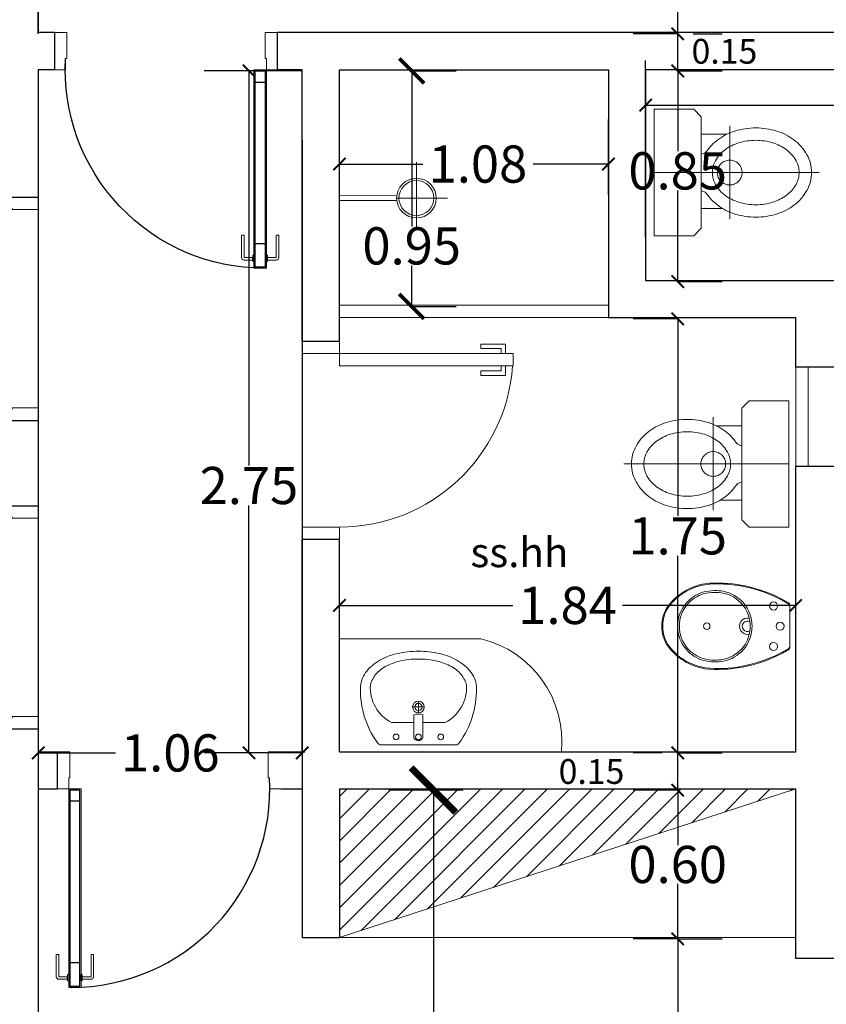
# Model space of a CAD drawing. Units: millimetres. Extents: x -37 to 831, y 253 to 439.
# Drawn here: x 400 to 403, y 387 to 391 of the extents above; entities that cross this region are included whole.
import ezdxf

# ---------------------------------------------------------------- set-up
doc = ezdxf.new("R2010")
doc.units = ezdxf.units.MM
doc.linetypes.add('PHANTOM', pattern=[2.5, 1.25, -0.25, 0.25, -0.25, 0.25, -0.25])
for name, color, linetype, lineweight in [('10-MUEBLES', 1, 'Continuous', 5), ('aberturas', 2, 'Continuous', 9), ('KITCH', 2, 'Continuous', 0), ('LAYERCOTAS', 1, 'Continuous', 5), ('manposteria', 5, 'Continuous', 30), ('muros', 5, 'Continuous', 30), ('proyecccion', 1, 'Continuous', 9), ('SANIT', 2, 'Continuous', 0), ('vidrio', 2, 'Continuous', 5)]:
    doc.layers.add(name, color=color, linetype=linetype, lineweight=lineweight)
for name, color, linetype in [('B TEXTOS', 3, 'Continuous'), ('Mampostería', 5, 'Continuous'), ('RELLENO', 1, 'Continuous')]:
    doc.layers.add(name, color=color, linetype=linetype)
doc.styles.add('natty', font='stylu.ttf')
doc.dimstyles.new('natty', dxfattribs={"dimtxt": 0.18, "dimasz": 0.18, "dimexe": 0.18, "dimexo": 0.0625, "dimgap": 0.09, "dimtad": 0, "dimtih": 1, "dimtoh": 1, "dimzin": 0, "dimdsep": 46, "dimtxsty": 'natty', "dimblk": 'ARCHTICK', "dimcen": 0.09, "dimadec": 0, "dimazin": 0, "dimtfac": 1, "dimtofl": 0, "dimtmove": 0, "dimatfit": 3, "dimldrblk": 'ARCHTICK', "dimfxl": 1, "dimtolj": 1, "dimtzin": 0, "dimarcsym": 0})

# ---------------------------------------------------------------- blocks, each defined once
blk = doc.blocks.new('LAVAT-PL')
at = {"linetype": 'Continuous'}
for p, q in [((-0.1673, 0), (0.1673, 0)), ((-0.02, -0.1), (-0.12, -0.1)), ((0.02, -0.1), (0.12, -0.1))]:
    blk.add_line(p, q, dxfattribs=at)
at = {"linetype": 'PHANTOM'}
for p, q in [((-0.02, -0.0311), (-0.02, -0.1341)), ((0.02, -0.0311), (0.02, -0.1341)), ((0, -0.1438), (0, -0.1962))]:
    blk.add_line(p, q, dxfattribs=at)
blk.add_line((-0.0262, -0.17), (0.0262, -0.17))
at = {"linetype": 'Continuous'}
for points in [[(-0.26, -0.2535, 0.161727), (-0.2367, -0.3238, 0.106133), (-0.1727, -0.3796, 0.070271), (-0.0957, -0.4091, 0.056527), (0, -0.42, 0.056527), (0.0957, -0.4091, 0.070271), (0.1727, -0.3796, 0.106133), (0.2367, -0.3238, 0.161727), (0.26, -0.2535, 0.161727)], [(-0.2045, -0.2951, 0.0592), (-0.1966, -0.3089, 0.106133), (-0.1485, -0.3509, 0.070271), (-0.0845, -0.3754, 0.056527), (0, -0.385, 0.056527), (0.0845, -0.3754, 0.070271), (0.1485, -0.3509, 0.106133), (0.1966, -0.3089, 0.055612), (0.2042, -0.296, 0.161727)]]:
    blk.add_lwpolyline(points, format="xyb", dxfattribs=at)
for centre, radius in [((-0.1, -0.0359), 0.0128), ((0, -0.0359), 0.0128), ((0.1, -0.0359), 0.0128), ((0, -0.17), 0.0262), ((0, -0.17), 0.0162)]:
    blk.add_circle(centre, radius, dxfattribs=at)
for centre, radius, start, end in [((-0.1651, -0.023), 0.0231, 95.3604, 142.3911), ((0.1651, -0.023), 0.0231, 37.6089, 84.6396), ((0.1488, -0.2468), 0.4086, 144.3832, 180.9321), ((-0.1488, -0.2468), 0.4086, 359.0679, 35.6168), ((-0.039, -0.257), 0.1767, 117.2736, 183.8408), ((0.039, -0.257), 0.1767, 356.1592, 62.7264), ((-0.1578, -0.261), 0.058, 187.7359, 216.0687), ((0.1578, -0.261), 0.058, 323.0003, 352.2641)]:
    blk.add_arc(centre, radius, start, end, dxfattribs=at)
for centre, radius, start, end in [((0, -0.0418), 0.0227, 28.1684, 151.8316), ((0, -0.0867), 0.0514, 247.109, 292.891)]:
    blk.add_arc(centre, radius, start, end)
for p in [(0, 0), (0, 0), (0, 0), (0, 0), (0, 0), (0, 0), (0, -0.42), (0, -0.42), (0, -0.42)]:
    blk.add_point(p, dxfattribs=at)
blk = doc.blocks.new('CE-P-15-070')
for p, q in [((-0.75, 0.85), (-0.7, 0.85)), ((-0.75, 0.15), (-0.75, 0.85)), ((-0.7, 0.15), (-0.7, 0.85)), ((-0.7879, 0.82), (-0.7879, 0.72)), ((-0.75, 0.82), (-0.7879, 0.82)), ((-0.77, 0.72), (-0.77, 0.8021)), ((-0.75, 0.8021), (-0.77, 0.8021)), ((-0.7, 0.82), (-0.6621, 0.82)), ((-0.7, 0.8021), (-0.68, 0.8021)), ((-0.68, 0.72), (-0.68, 0.8021)), ((-0.6621, 0.82), (-0.6621, 0.72)), ((-0.77, 0.72), (-0.7879, 0.72)), ((-0.68, 0.72), (-0.6621, 0.72)), ((-0.8, 0.15), (-0.75, 0.15)), ((-0.75, 0.15), (-0.7, 0.15)), ((-0.75, 0), (-0.75, 0.15)), ((0, 0.15), (-0.05, 0.15)), ((-0.05, 0), (-0.05, 0.15)), ((-0.8, 0), (-0.75, 0)), ((0, 0), (-0.05, 0))]:
    blk.add_line(p, q)
blk.add_arc((-0.75, 0.15), 0.7, 0, 85.904)
blk = doc.blocks.new('P80')
at = {"linetype": 'Continuous'}
for points in [[(0, 0.95), (0, 0.905), (-0.045, 0.905), (-0.045, 0.9), (-0.15, 0.9), (-0.15, 0.95)], [(0, 0.05), (0, 0.095), (-0.045, 0.095), (-0.045, 0.1), (-0.15, 0.1), (-0.15, 0.05)]]:
    blk.add_lwpolyline(points, dxfattribs=at)
blk.add_lwpolyline([(0.7487, 0.145), (0, 0.145), (0, 0.095), (0.7487, 0.095), (0.7487, 0.0902), (0.7576, 0.0902), (0.7576, 0.055), (0.6676, 0.055), (0.6676, 0.045), (0.7576, 0.045, 0.414214), (0.7676, 0.055), (0.7676, 0.0902), (0.7739, 0.0902), (0.7739, 0.095), (0.801, 0.095), (0.801, 0.145), (0.7739, 0.145), (0.7739, 0.1498), (0.7676, 0.1498), (0.7676, 0.185, 0.414214), (0.7576, 0.195), (0.6676, 0.195), (0.6676, 0.185), (0.7576, 0.185), (0.7576, 0.1498), (0.7487, 0.1498)], format="xyb", close=True, dxfattribs=at)
at = {"layer": 'RELLENO', "linetype": 'Continuous'}
for p, q in [((0.05, 0.14), (0.05, 0.1)), ((0.701, 0.14), (0.701, 0.1)), ((0.7676, 0.1498), (0.7576, 0.1498)), ((0.7676, 0.0902), (0.7576, 0.0902))]:
    blk.add_line(p, q, dxfattribs=at)
blk.add_lwpolyline([(0.005, 0.1), (0.796, 0.1), (0.796, 0.14), (0.005, 0.14)], close=True, dxfattribs=at)
for points in [[(0.7739, 0.145), (0.7487, 0.145)], [(0.7487, 0.095), (0.7739, 0.095)]]:
    blk.add_lwpolyline(points, dxfattribs=at)
at = {"layer": 'RELLENO'}
blk.add_arc((-0.0003, 0.1052), 0.801, 0, 93.1995, dxfattribs=at)
blk = doc.blocks.new('A$C596C02A5')
at = {"layer": 'aberturas', "xscale": -1, "yscale": -1, "rotation": 270}
blk.add_blockref('P80', (0.95, 0.15), dxfattribs=at)
blk = doc.blocks.new('BIDEPL')
for points in [[(0, -0.55, 0.156649), (0.0845, -0.5245, 0.098499), (0.149, -0.4545, 0.096218), (0.1825, -0.3645), (0.1845, -0.3445), (0.1855, -0.3245), (0.1855, -0.3045), (0.185, -0.2845), (0.184, -0.2645), (0.182, -0.2445), (0.179, -0.2245), (0.1755, -0.2045), (0.1715, -0.1845), (0.167, -0.1645), (0.1585, -0.1345), (0.148, -0.1045), (0.14, -0.0845), (0.1315, -0.0645), (0.115, -0.0315), (0.1, -0.0045, 0.280734), (0.092, 0), (0.0875, 0), (0, 0), (-0.0875, 0), (-0.092, 0, 0.280734), (-0.1, -0.0045), (-0.115, -0.0315), (-0.1315, -0.0645), (-0.14, -0.0845), (-0.148, -0.1045), (-0.1585, -0.1345), (-0.167, -0.1645), (-0.1715, -0.1845), (-0.1755, -0.2045), (-0.179, -0.2245), (-0.182, -0.2445), (-0.184, -0.2645), (-0.185, -0.2845), (-0.1855, -0.3045), (-0.1855, -0.3245), (-0.1845, -0.3445), (-0.1825, -0.3645, 0.096218), (-0.149, -0.4545, 0.098499), (-0.0845, -0.5245, 0.156649)], [(0, -0.1625, -0.182591), (0.1, -0.1995, -0.165548), (0.15, -0.2845, -0.049721), (0.153, -0.3245, -0.069197), (0.146, -0.3745, -0.141377), (0.1, -0.4445, -0.186251), (0, -0.482, -0.186251), (-0.1, -0.4445, -0.141377), (-0.146, -0.3745, -0.069197), (-0.153, -0.3245, -0.049721), (-0.15, -0.2845, -0.165548), (-0.1, -0.1995, -0.182591)]]:
    blk.add_lwpolyline(points, format="xyb", close=True)
for points in [[(-0.0875, 0, 0.269257), (-0.0953, -0.0043), (-0.1115, -0.0334), (-0.1279, -0.0662), (-0.1363, -0.086), (-0.1443, -0.1059), (-0.1547, -0.1357), (-0.1631, -0.1655), (-0.1676, -0.1853), (-0.1716, -0.2052), (-0.1751, -0.2251), (-0.178, -0.245), (-0.18, -0.2648), (-0.181, -0.2846), (-0.1815, -0.3045), (-0.1815, -0.3244), (-0.1805, -0.3442), (-0.1785, -0.364, 0.096086), (-0.1456, -0.4524, 0.098444), (-0.0822, -0.5212, 0.156554), (-0.0001, -0.546), (0.0001, -0.546, 0.156554), (0.0822, -0.5212, 0.098444), (0.1456, -0.4524, 0.096086), (0.1785, -0.364), (0.1805, -0.3442), (0.1815, -0.3244), (0.1815, -0.3045), (0.181, -0.2846), (0.18, -0.2648), (0.178, -0.245), (0.1751, -0.2251), (0.1716, -0.2052), (0.1676, -0.1853), (0.1631, -0.1655), (0.1547, -0.1357), (0.1443, -0.1059), (0.1363, -0.086), (0.1279, -0.0662), (0.1115, -0.0334), (0.0953, -0.0043, 0.269257), (0.0875, 0)], [(-0.0001, -0.4745, -0.186378), (-0.0951, -0.4389, -0.141346), (-0.1388, -0.3724, -0.069198), (-0.1455, -0.3244, -0.049693), (-0.1426, -0.2859, -0.332481), (-0.0121, -0.1704, -0.021117), (-0.0001, -0.17), (0.0001, -0.17, -0.021117), (0.0121, -0.1704, -0.332481), (0.1426, -0.2859, -0.049693), (0.1455, -0.3244, -0.069198), (0.1388, -0.3724, -0.141346), (0.0951, -0.4389, -0.186378), (0.0001, -0.4745, -0.186378)]]:
    blk.add_lwpolyline(points, format="xyb")
for centre, radius in [((0, -0.042), 0.0175), ((-0.087, -0.07), 0.0175), ((0.087, -0.07), 0.0175), ((0, -0.357), 0.014)]:
    blk.add_circle(centre, radius)
for radius, start, end in [(0.035, 166.6829, 13.3171), (0.0225, 151.4933, 28.5067)]:
    blk.add_arc((0, -0.182), radius, start, end)
blk = doc.blocks.new('water')
at = {"linetype": 'Continuous'}
for p, q in [((-72.0855, 68.0505), (-72.1155, 68.0205)), ((-71.9255, 68.0505), (-72.0855, 68.0505)), ((-71.9255, 67.7955), (-71.9255, 68.0505)), ((-72.1155, 68.0205), (-72.1155, 67.8695)), ((-72.1155, 67.8695), (-72.1155, 67.7955)), ((-72.1155, 67.7215), (-72.1155, 67.7955)), ((-71.9255, 67.5405), (-71.9255, 67.7955)), ((-72.1155, 67.7215), (-72.1155, 67.5705)), ((-72.1155, 67.5705), (-72.0855, 67.5405)), ((-72.0855, 67.5405), (-71.9255, 67.5405))]:
    blk.add_line(p, q, dxfattribs=at)
at = {"linetype": 'PHANTOM'}
for p, q in [((-72.2305, 67.8455), (-72.2305, 67.9838)), ((-72.2305, 67.7455), (-72.2305, 67.8455)), ((-72.2805, 67.7955), (-72.5916, 67.7955)), ((-72.1805, 67.7955), (-72.2805, 67.7955)), ((-72.1805, 67.7955), (-71.9255, 67.7955)), ((-72.2305, 67.7455), (-72.2305, 67.6089))]:
    blk.add_line(p, q, dxfattribs=at)
blk.add_circle((-72.2305, 67.7955), 0.05, dxfattribs=at)
at = {"linetype": 'Continuous'}
for centre, radius, start, end in [((-72.3513, 67.7422), 0.231, 107.1032, 126.6071), ((-72.3355, 67.6907), 0.2848, 90, 107.1032), ((-72.3355, 67.6907), 0.2848, 72.8968, 90), ((-72.3196, 67.7422), 0.231, 53.3929, 72.8968), ((-72.3755, 67.7748), 0.1903, 126.6071, 150.8562), ((-72.3355, 67.6907), 0.2348, 90, 107.1032), ((-72.3355, 67.6907), 0.2348, 72.8968, 90), ((-72.2954, 67.7748), 0.1903, 33.002, 53.3929), ((-72.3755, 67.7748), 0.1403, 126.6071, 150.8562), ((-72.3513, 67.7422), 0.181, 107.1032, 126.6071), ((-72.3196, 67.7422), 0.181, 53.3929, 72.8968), ((-72.2954, 67.7748), 0.1403, 29.1438, 53.3929), ((-72.4127, 67.7955), 0.1478, 150.8562, 180), ((-72.113, 67.9026), 0.0332, 226.6558, 265.7884), ((-72.4127, 67.7955), 0.0978, 150.8562, 180), ((-72.2582, 67.7955), 0.0978, 0, 29.1438), ((-72.4127, 67.7955), 0.1478, 180, 209.1438), ((-72.4127, 67.7955), 0.0978, 180, 209.1438), ((-72.2582, 67.7955), 0.0978, 330.8562, 0), ((-72.3755, 67.8162), 0.1403, 209.1438, 233.3929), ((-72.2954, 67.8162), 0.1403, 306.6071, 330.8562), ((-72.3755, 67.8162), 0.1903, 209.1438, 233.3929), ((-72.3513, 67.8489), 0.181, 233.3929, 252.8968), ((-72.3196, 67.8489), 0.181, 287.1032, 306.6071), ((-72.2954, 67.8162), 0.1903, 306.6071, 326.998), ((-72.113, 67.6885), 0.0332, 94.2116, 133.3442), ((-72.3513, 67.8489), 0.231, 233.3929, 252.8968), ((-72.3355, 67.9003), 0.2348, 252.8968, 270), ((-72.3355, 67.9003), 0.2348, 270, 287.1032), ((-72.3196, 67.8489), 0.231, 287.1032, 306.6071), ((-72.3355, 67.9003), 0.2848, 252.8968, 270), ((-72.3355, 67.9003), 0.2848, 270, 287.1032)]:
    blk.add_arc(centre, radius, start, end, dxfattribs=at)
at = {"layer": 'proyecccion'}
for p, q in [((-72.2189, 67.95), (-72.1155, 67.95)), ((-72.2324, 67.9007), (-72.2305, 67.9007)), ((-72.2022, 67.65), (-72.1155, 67.65))]:
    blk.add_line(p, q, dxfattribs=at)
blk = doc.blocks.new('_ARCHTICK')
at = {"color": 0, "linetype": 'ByBlock', "const_width": 0.15}
blk.add_lwpolyline([(-0.5, -0.5), (0.5, 0.5)], dxfattribs=at)
blk = doc.blocks.new('*D556')
at = {"layer": 'DEFPOINTS', "color": 0, "linetype": 'ByBlock', "transparency": 16777216}
for p in [(400.0179, 391.1951), (400.0179, 390.7179), (405.1024, 390.7179)]:
    blk.add_point(p, dxfattribs=at)
at = {"layer": 'LAYERCOTAS', "color": 0, "linetype": 'ByBlock', "lineweight": -2, "transparency": 16777216}
for p, q in [((400.0179, 390.7179), (400.0179, 391.3751)), ((405.1024, 390.7179), (405.1024, 391.3751)), ((400.0179, 391.1951), (401.7633, 391.1951)), ((405.1024, 391.1951), (402.2577, 391.1951))]:
    blk.add_line(p, q, dxfattribs=at)
at = {"layer": 'LAYERCOTAS', "color": 0, "linetype": 'ByBlock', "lineweight": -2, "transparency": 16777216, "xscale": 0.05, "yscale": 0.05, "zscale": 0.05, "rotation": 180}
blk.add_blockref('_ARCHTICK', (400.0179, 391.1951), dxfattribs=at)
at = {"layer": 'LAYERCOTAS', "color": 0, "linetype": 'ByBlock', "lineweight": -2, "transparency": 16777216, "xscale": 0.05, "yscale": 0.05, "zscale": 0.05}
blk.add_blockref('_ARCHTICK', (405.1024, 391.1951), dxfattribs=at)
at = {"layer": 'LAYERCOTAS', "color": 0, "linetype": 'ByBlock', "transparency": 16777216, "insert": (402.0105, 391.1951), "char_height": 0.15, "attachment_point": 5, "style": 'natty'}
blk.add_mtext('\\A1;5.10', dxfattribs=at)
blk = doc.blocks.new('*D555')
at = {"layer": 'DEFPOINTS', "color": 0, "linetype": 'ByBlock', "transparency": 16777216}
for p in [(402.5967, 392.3424), (402.5967, 392.3424), (402.5967, 390.7179)]:
    blk.add_point(p, dxfattribs=at)
at = {"layer": 'LAYERCOTAS', "color": 0, "linetype": 'ByBlock', "lineweight": -2, "transparency": 16777216}
for p, q in [((402.5967, 392.3424), (402.4167, 392.3424)), ((402.5967, 392.3424), (402.5967, 391.608)), ((402.5967, 390.7179), (402.5967, 391.4523)), ((402.5967, 390.7179), (402.4167, 390.7179))]:
    blk.add_line(p, q, dxfattribs=at)
at = {"layer": 'LAYERCOTAS', "color": 0, "linetype": 'ByBlock', "lineweight": -2, "transparency": 16777216, "xscale": 0.05, "yscale": 0.05, "zscale": 0.05}
for p, rotation in [((402.5967, 392.3424), 89.9994990580312), ((402.5967, 390.7179), 269.9994990580312)]:
    blk.add_blockref('_ARCHTICK', p, dxfattribs=dict(at, rotation=rotation))
at = {"layer": 'LAYERCOTAS', "color": 0, "linetype": 'ByBlock', "transparency": 16777216, "insert": (402.5967, 391.5302), "char_height": 0.15, "attachment_point": 5, "style": 'natty'}
blk.add_mtext('\\A1;1.62', dxfattribs=at)
blk = doc.blocks.new('*D557')
at = {"layer": 'DEFPOINTS', "color": 0, "linetype": 'ByBlock', "transparency": 16777216}
for p in [(402.5967, 390.7179), (402.5967, 390.7179), (402.5967, 390.5679)]:
    blk.add_point(p, dxfattribs=at)
at = {"layer": 'LAYERCOTAS', "color": 0, "linetype": 'ByBlock', "lineweight": -2, "transparency": 16777216}
for p, q in [((402.5967, 390.7179), (402.5967, 390.7679)), ((402.5967, 390.5679), (402.5967, 390.7179)), ((402.6592, 390.7179), (402.7767, 390.7179)), ((402.5967, 390.5679), (402.5967, 390.5179)), ((402.6592, 390.5679), (402.7767, 390.5679))]:
    blk.add_line(p, q, dxfattribs=at)
at = {"layer": 'LAYERCOTAS', "color": 0, "linetype": 'ByBlock', "lineweight": -2, "transparency": 16777216, "xscale": 0.05, "yscale": 0.05, "zscale": 0.05}
for p, rotation in [((402.5967, 390.7179), 269.9945747090644), ((402.5967, 390.5679), 89.99457470906438)]:
    blk.add_blockref('_ARCHTICK', p, dxfattribs=dict(at, rotation=rotation))
at = {"layer": 'LAYERCOTAS', "color": 0, "linetype": 'ByBlock', "transparency": 16777216, "insert": (402.7851, 390.647), "char_height": 0.1, "attachment_point": 5, "style": 'natty'}
blk.add_mtext('\\A1;0.15', dxfattribs=at)
blk = doc.blocks.new('*D563')
at = {"layer": 'DEFPOINTS', "color": 0, "linetype": 'ByBlock', "transparency": 16777216}
for p in [(402.5967, 390.5679), (402.5967, 390.5679), (402.5967, 389.7179)]:
    blk.add_point(p, dxfattribs=at)
at = {"layer": 'LAYERCOTAS', "color": 0, "linetype": 'ByBlock', "lineweight": -2, "transparency": 16777216}
for p, q in [((402.5967, 390.5679), (402.7767, 390.5679)), ((402.5967, 390.5679), (402.5967, 390.2436)), ((402.5967, 389.7179), (402.5967, 390.086)), ((402.5967, 389.7179), (402.7767, 389.7179))]:
    blk.add_line(p, q, dxfattribs=at)
at = {"layer": 'LAYERCOTAS', "color": 0, "linetype": 'ByBlock', "lineweight": -2, "transparency": 16777216, "xscale": 0.05, "yscale": 0.05, "zscale": 0.05}
for p, rotation in [((402.5967, 390.5679), 90), ((402.5967, 389.7179), 270)]:
    blk.add_blockref('_ARCHTICK', p, dxfattribs=dict(at, rotation=rotation))
at = {"layer": 'LAYERCOTAS', "color": 0, "linetype": 'ByBlock', "transparency": 16777216, "insert": (402.5967, 390.1648), "char_height": 0.15, "attachment_point": 5, "style": 'natty'}
blk.add_mtext('\\A1;0.85', dxfattribs=at)
blk = doc.blocks.new('*D558')
at = {"layer": 'DEFPOINTS', "color": 0, "linetype": 'ByBlock', "transparency": 16777216}
for p in [(404.9524, 390.4297), (402.4671, 389.8982), (404.9524, 389.8982)]:
    blk.add_point(p, dxfattribs=at)
at = {"layer": 'LAYERCOTAS', "color": 0, "linetype": 'ByBlock', "lineweight": -2, "transparency": 16777216}
for p, q in [((402.4671, 389.8982), (402.4671, 390.6097)), ((404.9524, 389.8982), (404.9524, 390.6097)), ((402.4671, 390.4297), (403.6198, 390.4297)), ((404.9524, 390.4297), (404.1109, 390.4297))]:
    blk.add_line(p, q, dxfattribs=at)
at = {"layer": 'LAYERCOTAS', "color": 0, "linetype": 'ByBlock', "lineweight": -2, "transparency": 16777216, "xscale": 0.05, "yscale": 0.05, "zscale": 0.05, "rotation": 180}
blk.add_blockref('_ARCHTICK', (402.4671, 390.4297), dxfattribs=at)
at = {"layer": 'LAYERCOTAS', "color": 0, "linetype": 'ByBlock', "lineweight": -2, "transparency": 16777216, "xscale": 0.05, "yscale": 0.05, "zscale": 0.05}
blk.add_blockref('_ARCHTICK', (404.9524, 390.4297), dxfattribs=at)
at = {"layer": 'LAYERCOTAS', "color": 0, "linetype": 'ByBlock', "transparency": 16777216, "insert": (403.8654, 390.4297), "char_height": 0.15, "attachment_point": 5, "style": 'natty'}
blk.add_mtext('\\A1;2.50', dxfattribs=at)
blk = doc.blocks.new('*D562')
at = {"layer": 'DEFPOINTS', "color": 0, "linetype": 'ByBlock', "transparency": 16777216}
for p in [(401.5238, 390.5679), (401.5238, 390.5679), (401.5238, 389.6179)]:
    blk.add_point(p, dxfattribs=at)
at = {"layer": 'LAYERCOTAS', "color": 0, "linetype": 'ByBlock', "lineweight": -2, "transparency": 16777216}
for p, q in [((401.5238, 390.5679), (401.7038, 390.5679)), ((401.5238, 390.5679), (401.5238, 389.9408)), ((401.5238, 389.6179), (401.5238, 389.7832)), ((401.5238, 389.6179), (401.7038, 389.6179))]:
    blk.add_line(p, q, dxfattribs=at)
at = {"layer": 'LAYERCOTAS', "color": 0, "linetype": 'ByBlock', "lineweight": -2, "transparency": 16777216, "xscale": 0.1, "yscale": 0.1, "zscale": 0.1}
for p, rotation in [((401.5238, 390.5679), 90), ((401.5238, 389.6179), 270)]:
    blk.add_blockref('_ARCHTICK', p, dxfattribs=dict(at, rotation=rotation))
at = {"layer": 'LAYERCOTAS', "color": 0, "linetype": 'ByBlock', "transparency": 16777216, "insert": (401.5238, 389.862), "char_height": 0.15, "attachment_point": 5, "style": 'natty'}
blk.add_mtext('\\A1;0.95', dxfattribs=at)
blk = doc.blocks.new('*D561')
at = {"layer": 'DEFPOINTS', "color": 0, "linetype": 'ByBlock', "transparency": 16777216}
for p in [(401.2326, 390.1921), (401.2326, 390.0679), (402.3171, 390.0679)]:
    blk.add_point(p, dxfattribs=at)
at = {"layer": 'LAYERCOTAS', "color": 0, "linetype": 'ByBlock', "lineweight": -2, "transparency": 16777216}
for p, q in [((401.2326, 390.0679), (401.2326, 390.3721)), ((402.3171, 390.0679), (402.3171, 390.3721)), ((401.2326, 390.1921), (401.5682, 390.1921)), ((402.3171, 390.1921), (402.0138, 390.1921))]:
    blk.add_line(p, q, dxfattribs=at)
at = {"layer": 'LAYERCOTAS', "color": 0, "linetype": 'ByBlock', "lineweight": -2, "transparency": 16777216, "xscale": 0.05, "yscale": 0.05, "zscale": 0.05}
for p, rotation in [((401.2326, 390.1921), 179.999999999928), ((402.3171, 390.1921), 359.9999999999279)]:
    blk.add_blockref('_ARCHTICK', p, dxfattribs=dict(at, rotation=rotation))
at = {"layer": 'LAYERCOTAS', "color": 0, "linetype": 'ByBlock', "transparency": 16777216, "insert": (401.791, 390.1921), "char_height": 0.15, "attachment_point": 5, "style": 'natty'}
blk.add_mtext('\\A1;1.08', dxfattribs=at)
blk = doc.blocks.new('*D559')
at = {"layer": 'DEFPOINTS', "color": 0, "linetype": 'ByBlock', "transparency": 16777216}
for p in [(400.8674, 390.5679), (401.0826, 390.5679), (401.0826, 387.8166)]:
    blk.add_point(p, dxfattribs=at)
at = {"layer": 'LAYERCOTAS', "color": 0, "linetype": 'ByBlock', "lineweight": -2, "transparency": 16777216}
for p, q in [((401.0826, 390.5679), (400.6874, 390.5679)), ((400.8674, 390.5679), (400.8674, 388.9757)), ((400.8674, 387.8166), (400.8674, 388.8149)), ((401.0826, 387.8166), (400.6874, 387.8166))]:
    blk.add_line(p, q, dxfattribs=at)
at = {"layer": 'LAYERCOTAS', "color": 0, "linetype": 'ByBlock', "lineweight": -2, "transparency": 16777216, "xscale": 0.05, "yscale": 0.05, "zscale": 0.05}
for p, rotation in [((400.8674, 390.5679), 90), ((400.8674, 387.8166), 270)]:
    blk.add_blockref('_ARCHTICK', p, dxfattribs=dict(at, rotation=rotation))
at = {"layer": 'LAYERCOTAS', "color": 0, "linetype": 'ByBlock', "transparency": 16777216, "insert": (400.8674, 388.8953), "char_height": 0.15, "attachment_point": 5, "style": 'natty'}
blk.add_mtext('\\A1;2.75', dxfattribs=at)
blk = doc.blocks.new('*D560')
at = {"layer": 'DEFPOINTS', "color": 0, "linetype": 'ByBlock', "transparency": 16777216}
for p in [(400.0179, 390.2895), (401.0826, 390.2895), (400.0179, 387.8166)]:
    blk.add_point(p, dxfattribs=at)
at = {"layer": 'LAYERCOTAS', "color": 0, "linetype": 'ByBlock', "lineweight": -2, "transparency": 16777216}
for p, q in [((400.0179, 390.2895), (400.0179, 387.6366)), ((401.0826, 390.2895), (401.0826, 387.6366)), ((400.0179, 387.8166), (400.3298, 387.8166)), ((401.0826, 387.8166), (400.7707, 387.8166))]:
    blk.add_line(p, q, dxfattribs=at)
at = {"layer": 'LAYERCOTAS', "color": 0, "linetype": 'ByBlock', "lineweight": -2, "transparency": 16777216, "xscale": 0.05, "yscale": 0.05, "zscale": 0.05, "rotation": 180}
blk.add_blockref('_ARCHTICK', (400.0179, 387.8166), dxfattribs=at)
at = {"layer": 'LAYERCOTAS', "color": 0, "linetype": 'ByBlock', "lineweight": -2, "transparency": 16777216, "xscale": 0.05, "yscale": 0.05, "zscale": 0.05}
blk.add_blockref('_ARCHTICK', (401.0826, 387.8166), dxfattribs=at)
at = {"layer": 'LAYERCOTAS', "color": 0, "linetype": 'ByBlock', "transparency": 16777216, "insert": (400.5503, 387.8166), "char_height": 0.15, "attachment_point": 5, "style": 'natty'}
blk.add_mtext('\\A1;1.06', dxfattribs=at)
blk = doc.blocks.new('*D565')
at = {"layer": 'DEFPOINTS', "color": 0, "linetype": 'ByBlock', "transparency": 16777216}
for p in [(401.2326, 388.4116), (401.2326, 388.4116), (403.0725, 388.4116)]:
    blk.add_point(p, dxfattribs=at)
at = {"layer": 'LAYERCOTAS', "color": 0, "linetype": 'ByBlock', "lineweight": -2, "transparency": 16777216}
for p, q in [((401.2326, 388.4116), (401.2326, 388.5916)), ((403.0725, 388.4116), (403.0725, 388.5916)), ((401.2326, 388.4116), (401.9317, 388.4116)), ((403.0725, 388.4116), (402.3735, 388.4116))]:
    blk.add_line(p, q, dxfattribs=at)
at = {"layer": 'LAYERCOTAS', "color": 0, "linetype": 'ByBlock', "lineweight": -2, "transparency": 16777216, "xscale": 0.05, "yscale": 0.05, "zscale": 0.05}
for p, rotation in [((401.2326, 388.4116), 179.9999999999399), ((403.0725, 388.4116), 359.9999999999399)]:
    blk.add_blockref('_ARCHTICK', p, dxfattribs=dict(at, rotation=rotation))
at = {"layer": 'LAYERCOTAS', "color": 0, "linetype": 'ByBlock', "transparency": 16777216, "insert": (402.1526, 388.4116), "char_height": 0.15, "attachment_point": 5, "style": 'natty'}
blk.add_mtext('\\A1;1.84', dxfattribs=at)
blk = doc.blocks.new('*D564')
at = {"layer": 'DEFPOINTS', "color": 0, "linetype": 'ByBlock', "transparency": 16777216}
for p in [(402.5967, 389.5679), (402.5967, 389.5679), (402.5967, 387.8166)]:
    blk.add_point(p, dxfattribs=at)
at = {"layer": 'LAYERCOTAS', "color": 0, "linetype": 'ByBlock', "lineweight": -2, "transparency": 16777216}
for p, q in [((402.5967, 389.5679), (402.4167, 389.5679)), ((402.5967, 389.5679), (402.5967, 388.7726)), ((402.5967, 387.8166), (402.5967, 388.6119)), ((402.5967, 387.8166), (402.7767, 387.8166))]:
    blk.add_line(p, q, dxfattribs=at)
at = {"layer": 'LAYERCOTAS', "color": 0, "linetype": 'ByBlock', "lineweight": -2, "transparency": 16777216, "xscale": 0.05, "yscale": 0.05, "zscale": 0.05}
for p, rotation in [((402.5967, 389.5679), 90), ((402.5967, 387.8166), 270)]:
    blk.add_blockref('_ARCHTICK', p, dxfattribs=dict(at, rotation=rotation))
at = {"layer": 'LAYERCOTAS', "color": 0, "linetype": 'ByBlock', "transparency": 16777216, "insert": (402.5967, 388.6923), "char_height": 0.15, "attachment_point": 5, "style": 'natty'}
blk.add_mtext('\\A1;1.75', dxfattribs=at)
blk = doc.blocks.new('*D567')
at = {"layer": 'DEFPOINTS', "color": 0, "linetype": 'ByBlock', "transparency": 16777216}
for p in [(402.5967, 387.6666), (402.5967, 387.6666), (402.5967, 387.0666)]:
    blk.add_point(p, dxfattribs=at)
at = {"layer": 'LAYERCOTAS', "color": 0, "linetype": 'ByBlock', "lineweight": -2, "transparency": 16777216}
for p, q in [((402.5967, 387.6666), (402.4167, 387.6666)), ((402.5967, 387.6666), (402.5967, 387.445)), ((402.5967, 387.0666), (402.5967, 387.2883)), ((402.5967, 387.0666), (402.4167, 387.0666))]:
    blk.add_line(p, q, dxfattribs=at)
at = {"layer": 'LAYERCOTAS', "color": 0, "linetype": 'ByBlock', "lineweight": -2, "transparency": 16777216, "xscale": 0.05, "yscale": 0.05, "zscale": 0.05}
for p, rotation in [((402.5967, 387.6666), 90), ((402.5967, 387.0666), 270)]:
    blk.add_blockref('_ARCHTICK', p, dxfattribs=dict(at, rotation=rotation))
at = {"layer": 'LAYERCOTAS', "color": 0, "linetype": 'ByBlock', "transparency": 16777216, "insert": (402.5967, 387.3666), "char_height": 0.15, "attachment_point": 5, "style": 'natty'}
blk.add_mtext('\\A1;0.60', dxfattribs=at)
blk = doc.blocks.new('*D566')
at = {"layer": 'DEFPOINTS', "color": 0, "linetype": 'ByBlock', "transparency": 16777216}
for p in [(402.5967, 387.8166), (402.5967, 387.8166), (402.5967, 387.6666)]:
    blk.add_point(p, dxfattribs=at)
at = {"layer": 'LAYERCOTAS', "color": 0, "linetype": 'ByBlock', "lineweight": -2, "transparency": 16777216}
for p, q in [((402.5967, 387.8166), (402.5967, 387.8666)), ((402.5342, 387.8166), (402.4167, 387.8166)), ((402.5967, 387.6666), (402.5967, 387.8166)), ((402.5342, 387.6666), (402.4167, 387.6666)), ((402.5967, 387.6666), (402.5967, 387.6166))]:
    blk.add_line(p, q, dxfattribs=at)
at = {"layer": 'LAYERCOTAS', "color": 0, "linetype": 'ByBlock', "lineweight": -2, "transparency": 16777216, "xscale": 0.05, "yscale": 0.05, "zscale": 0.05}
for p, rotation in [((402.5967, 387.8166), 270), ((402.5967, 387.6666), 90)]:
    blk.add_blockref('_ARCHTICK', p, dxfattribs=dict(at, rotation=rotation))
at = {"layer": 'LAYERCOTAS', "color": 0, "linetype": 'ByBlock', "transparency": 16777216, "insert": (402.2491, 387.7416), "char_height": 0.1, "attachment_point": 5, "style": 'natty'}
blk.add_mtext('\\A1;0.15', dxfattribs=at)
blk = doc.blocks.new('*D572')
at = {"layer": 'DEFPOINTS', "color": 0, "linetype": 'ByBlock', "transparency": 16777216}
for p in [(401.6117, 387.6666), (401.7941, 387.6666), (401.7941, 382.9348)]:
    blk.add_point(p, dxfattribs=at)
at = {"layer": 'LAYERCOTAS', "color": 0, "linetype": 'ByBlock', "lineweight": -2, "transparency": 16777216}
for p, q in [((401.7316, 387.6666), (401.4317, 387.6666)), ((401.6117, 387.6666), (401.6117, 385.4872)), ((401.6117, 382.9348), (401.6117, 385.1142)), ((401.7316, 382.9348), (401.4317, 382.9348))]:
    blk.add_line(p, q, dxfattribs=at)
at = {"layer": 'LAYERCOTAS', "color": 0, "linetype": 'ByBlock', "lineweight": -2, "transparency": 16777216, "xscale": 0.18, "yscale": 0.18, "zscale": 0.18}
for p, rotation in [((401.6117, 387.6666), 90), ((401.6117, 382.9348), 270)]:
    blk.add_blockref('_ARCHTICK', p, dxfattribs=dict(at, rotation=rotation))
at = {"layer": 'LAYERCOTAS', "color": 0, "linetype": 'ByBlock', "transparency": 16777216, "insert": (401.6117, 385.3007), "char_height": 0.18, "attachment_point": 5, "style": 'natty'}
blk.add_mtext('\\A1;4.75', dxfattribs=at)
blk = doc.blocks.new('*D570')
at = {"layer": 'DEFPOINTS', "color": 0, "linetype": 'ByBlock', "transparency": 16777216}
for p in [(402.5967, 387.0666), (402.5967, 387.0666), (402.5967, 382.9348)]:
    blk.add_point(p, dxfattribs=at)
at = {"layer": 'LAYERCOTAS', "color": 0, "linetype": 'ByBlock', "lineweight": -2, "transparency": 16777216}
for p, q in [((402.5967, 387.0666), (402.7767, 387.0666)), ((402.5967, 387.0666), (402.5967, 385.0494)), ((402.5967, 382.9348), (402.5967, 384.8927)), ((402.5967, 382.9348), (402.4167, 382.9348))]:
    blk.add_line(p, q, dxfattribs=at)
at = {"layer": 'LAYERCOTAS', "color": 0, "linetype": 'ByBlock', "lineweight": -2, "transparency": 16777216, "xscale": 0.05, "yscale": 0.05, "zscale": 0.05}
for p, rotation in [((402.5967, 387.0666), 90), ((402.5967, 382.9348), 270)]:
    blk.add_blockref('_ARCHTICK', p, dxfattribs=dict(at, rotation=rotation))
at = {"layer": 'LAYERCOTAS', "color": 0, "linetype": 'ByBlock', "transparency": 16777216, "insert": (402.5967, 384.9711), "char_height": 0.15, "attachment_point": 5, "style": 'natty'}
blk.add_mtext('\\A1;4.15', dxfattribs=at)

msp = doc.modelspace()

# ---------------------------------------------------------------- hatches: boundary and pattern name
at = {"layer": '10-MUEBLES'}
h = msp.add_hatch(dxfattribs=at)
h.set_pattern_fill('LINE', color=256, scale=0.02, angle=315, style=0)
h.set_pattern_definition([(45, (162.70212, 188.713005), (0.04490128, -0.04490128), [])])
h.paths.add_polyline_path([(403.0725, 387.6713), (401.2326, 387.0713), (401.2326, 387.6713)])

# ---------------------------------------------------------------- linework, layer by layer
for q in [(403.0725, 387.6713), (403.0725, 387.0713)]:
    msp.add_line((401.2326, 387.0713), q, dxfattribs=at)
at = {"layer": 'KITCH'}
for p, q in [((401.543, 389.935), (401.5433, 390.1997)), ((401.2327, 390.0646), (401.4636, 390.0643)), ((401.2326, 390.0456), (401.4636, 390.0454)), ((401.463, 390.0548), (401.6688, 390.0546)), ((401.2326, 389.6226), (402.3171, 389.6226)), ((401.2326, 389.5726), (402.3171, 389.5726)), ((403.0729, 389.3724), (403.0725, 388.9724)), ((403.1229, 389.3724), (403.1225, 388.9724))]:
    msp.add_line(p, q, dxfattribs=at)
for radius in [0.0801, 0.0706]:
    msp.add_circle((401.5431, 390.0547), radius, dxfattribs=at)
at = {"layer": 'Mampostería'}
msp.add_line((403.2725, 386.9876), (403.0725, 386.9876), dxfattribs=at)
at = {"layer": 'manposteria'}
for p, q in [((400.0826, 390.7226), (400.0179, 390.7226)), ((400.0826, 390.7226), (400.0826, 390.5726)), ((400.9826, 390.5726), (400.9826, 390.7226)), ((401.0826, 390.7226), (400.9826, 390.7226)), ((401.0826, 390.7226), (400.9826, 390.7226)), ((400.0826, 390.5726), (400.0179, 390.5726)), ((401.0826, 390.5726), (400.9826, 390.5726)), ((401.0826, 390.5726), (400.9826, 390.5726)), ((401.2326, 390.5726), (402.3171, 390.5726)), ((402.3171, 390.5726), (402.3171, 389.5726)), ((402.4671, 390.5726), (402.4671, 389.7226))]:
    msp.add_line(p, q, dxfattribs=at)
at = {"layer": 'muros'}
for p, q in [((400.0179, 392.346), (400.0179, 390.7226)), ((403.3598, 390.7226), (401.0826, 390.7226)), ((400.0179, 390.5726), (400.0179, 390.197)), ((401.0826, 389.4776), (401.0826, 390.5726)), ((401.2326, 389.4776), (401.2326, 390.5726)), ((403.3598, 390.5726), (402.4671, 390.5726)), ((400.0179, 390.197), (400.0179, 390.0582)), ((399.8679, 390.0582), (400.0179, 390.0582)), ((402.4671, 389.7226), (403.3024, 389.7226)), ((402.3171, 389.5726), (403.0725, 389.5726)), ((403.0725, 389.3724), (403.0725, 389.5726)), ((401.0826, 389.4776), (401.2326, 389.4776)), ((403.2524, 389.3726), (403.0725, 389.3724)), ((399.8679, 389.1582), (400.0179, 389.1582)), ((400.0179, 389.1582), (400.0179, 388.8134)), ((403.2524, 388.9726), (403.0725, 388.9724)), ((403.0725, 387.8213), (403.0725, 388.9724)), ((399.8679, 388.8134), (400.0179, 388.8134)), ((401.0826, 387.8213), (401.0826, 388.6776)), ((401.2326, 388.6776), (401.0826, 388.6776)), ((401.2326, 387.8213), (401.2326, 388.6776)), ((399.8679, 387.9134), (400.0179, 387.9134)), ((400.0179, 387.9134), (400.0179, 387.8213)), ((400.0179, 387.8213), (400.075, 387.8213)), ((400.0179, 387.8213), (400.0956, 387.8213)), ((400.0956, 387.6713), (400.0956, 387.8213)), ((400.9956, 387.8213), (401.0922, 387.8213)), ((400.9956, 387.8213), (401.0826, 387.8213)), ((401.2326, 387.8213), (402.9524, 387.8213)), ((401.2422, 387.8213), (403.0725, 387.8213)), ((400.0179, 387.6713), (400.075, 387.6713)), ((400.0179, 387.6713), (400.0956, 387.6713)), ((400.0179, 387.6713), (400.0179, 384.4394)), ((400.9956, 387.6713), (401.0826, 387.6713)), ((400.9956, 387.6713), (401.0826, 387.6713)), ((401.0826, 387.6713), (401.0826, 387.0713)), ((401.0826, 387.6713), (401.0826, 387.0713)), ((401.2326, 387.6713), (403.0725, 387.6713)), ((401.2326, 387.6713), (402.9524, 387.6713)), ((401.2326, 387.6713), (401.2326, 387.0713)), ((401.2326, 387.6713), (401.2326, 387.0713)), ((403.0725, 386.9876), (403.0725, 387.6713)), ((403.0725, 387.2957), (403.0725, 387.6713)), ((401.0826, 387.0713), (401.2326, 387.0713)), ((401.0826, 387.0713), (401.2326, 387.0713))]:
    msp.add_line(p, q, dxfattribs=at)
at = {"layer": 'SANIT'}
msp.add_line((401.2326, 388.277), (401.8029, 388.277), dxfattribs=at)
msp.add_arc((401.7026, 387.8616), 0.4274, 354.6021, 76.4282, dxfattribs=at)

# ---------------------------------------------------------------- block references
at = {"layer": 'aberturas', "xscale": -1}
for p, rotation in [((400.0826, 390.7226), 180), ((400.0179, 390.0582), 90)]:
    msp.add_blockref('A$C596C02A5', p, dxfattribs=dict(at, rotation=rotation))
at = {"layer": 'aberturas'}
for p, rotation in [((400.0179, 387.9134), 90), ((400.9956, 387.8213), 179.9999999999968)]:
    msp.add_blockref('A$C596C02A5', p, dxfattribs=dict(at, rotation=rotation))
at = {"layer": 'SANIT', "xscale": -1, "rotation": 359.9999978771083}
msp.add_blockref('water', (330.5761, 322.3624), dxfattribs=at)
at = {"layer": 'SANIT', "rotation": 359.9999999055829}
msp.add_blockref('water', (474.9706, 321.1867), dxfattribs=at)
at = {"layer": 'SANIT'}
for name, p, xscale, yscale, zscale, rotation in [('BIDEPL', (403.0491, 388.3276), -0.9392462178448113, 0.9392462178448113, 0.9392462178447942, 269.999999905627), ('LAVAT-PL', (401.5509, 387.8489), -0.8999999999999773, 0.8999999999999773, 0.9, 179.9999999055865)]:
    msp.add_blockref(name, p, dxfattribs=dict(at, xscale=xscale, yscale=yscale, zscale=zscale, rotation=rotation))
at = {"layer": 'vidrio', "rotation": 269.9999998111851}
msp.add_blockref('CE-P-15-070', (401.0826, 388.6776), dxfattribs=at)

# ---------------------------------------------------------------- texts
at = {"layer": 'B TEXTOS', "insert": (401.7608, 388.6852), "char_height": 0.119242, "width": 2.233285, "attachment_point": 1, "rotation": 359.9999}
msp.add_mtext('{\\fBankGothic Lt BT|b0|i0|c0|p34;ss.hh}', dxfattribs=at)

# ---------------------------------------------------------------- dimensions: what is measured, and where the dimension line sits
at = {"layer": 'LAYERCOTAS', "linetype": 'ByBlock'}
for p1, p2, distance, picture, middle in [((402.5967, 390.7179), (402.5967, 392.3424), 0, '*D555', (402.5967, 391.5302)), ((401.0826, 390.2895), (400.0179, 390.2895), 2.4729, '*D560', (400.5503, 387.8166)), ((402.5967, 387.8166), (402.5967, 389.5679), 0, '*D564', (402.5967, 388.6923)), ((403.0725, 388.4116), (401.2326, 388.4116), 0, '*D565', (402.1526, 388.4116)), ((402.5967, 387.0666), (402.5967, 387.6666), 0, '*D567', (402.5967, 387.3666))]:
    dim = msp.add_aligned_dim(p1=p1, p2=p2, distance=distance, dimstyle='natty', override={"dimtxt": 0.15, "dimasz": 0.05, "dimexo": 0, "dimgap": 0}, dxfattribs=at)
    dim.commit()
    dim.dimension.update_dxf_attribs({"geometry": picture, "text_midpoint": middle})
for base, p1, p2, angle, text, picture, middle in [((400.0179, 391.1951), (405.1024, 390.7179), (400.0179, 390.7179), 180, '5.10', '*D556', (402.0105, 391.1951)), ((404.9524, 390.4297), (402.4671, 389.8982), (404.9524, 389.8982), 360, '2.50', '*D558', (403.8654, 390.4297)), ((402.5967, 387.0666), (402.5967, 382.9348), (402.5967, 387.0666), 90, '4.15', '*D570', (402.5967, 384.9711))]:
    dim = msp.add_linear_dim(base=base, p1=p1, p2=p2, angle=angle, text=text, dimstyle='natty', override={"dimtxt": 0.15, "dimasz": 0.05, "dimexo": 0, "dimgap": 0}, dxfattribs=at)
    dim.commit()
    dim.dimension.update_dxf_attribs({"geometry": picture, "text_midpoint": middle, "dimtype": 161})
for base, p1, p2, angle, override, picture, middle in [((402.5967, 390.7179), (402.5967, 390.5679), (402.5967, 390.7179), 89.9946, {"dimtxt": 0.1, "dimasz": 0.05, "dimtofl": 1, "dimtmove": 2}, '*D557', (402.7851, 390.647)), ((401.5238, 390.5679), (401.5238, 389.6179), (401.5238, 390.5679), 90, {"dimtxt": 0.15, "dimasz": 0.1, "dimexo": 0, "dimgap": 0}, '*D562', (401.5238, 389.862)), ((400.8674, 390.5679), (401.0826, 387.8166), (401.0826, 390.5679), 90, {"dimtxt": 0.15, "dimasz": 0.05, "dimexo": 0, "dimgap": 0}, '*D559', (400.8674, 388.8953)), ((402.5967, 390.5679), (402.5967, 389.7179), (402.5967, 390.5679), 90, {"dimtxt": 0.15, "dimasz": 0.05, "dimexo": 0, "dimgap": 0}, '*D563', (402.5967, 390.1648)), ((401.2326, 390.1921), (402.3171, 390.0679), (401.2326, 390.0679), 180, {"dimtxt": 0.15, "dimasz": 0.05, "dimexo": 0, "dimgap": 0}, '*D561', (401.791, 390.1921)), ((402.5967, 387.8166), (402.5967, 387.6666), (402.5967, 387.8166), 90, {"dimtxt": 0.1, "dimasz": 0.05, "dimtofl": 1, "dimtmove": 2}, '*D566', (402.2491, 387.7416))]:
    dim = msp.add_linear_dim(base=base, p1=p1, p2=p2, angle=angle, dimstyle='natty', override=override, dxfattribs=at)
    dim.commit()
    dim.dimension.update_dxf_attribs({"geometry": picture, "text_midpoint": middle, "dimtype": 161})
dim = msp.add_linear_dim(base=(401.6117, 387.6666), p1=(401.7941, 382.9348), p2=(401.7941, 387.6666), angle=90, text='4.75', dimstyle='natty', dxfattribs=at)
dim.commit()
dim.dimension.update_dxf_attribs({"geometry": '*D572', "text_midpoint": (401.6117, 385.3007), "dimtype": 161})

doc.saveas('drawing.dxf')
